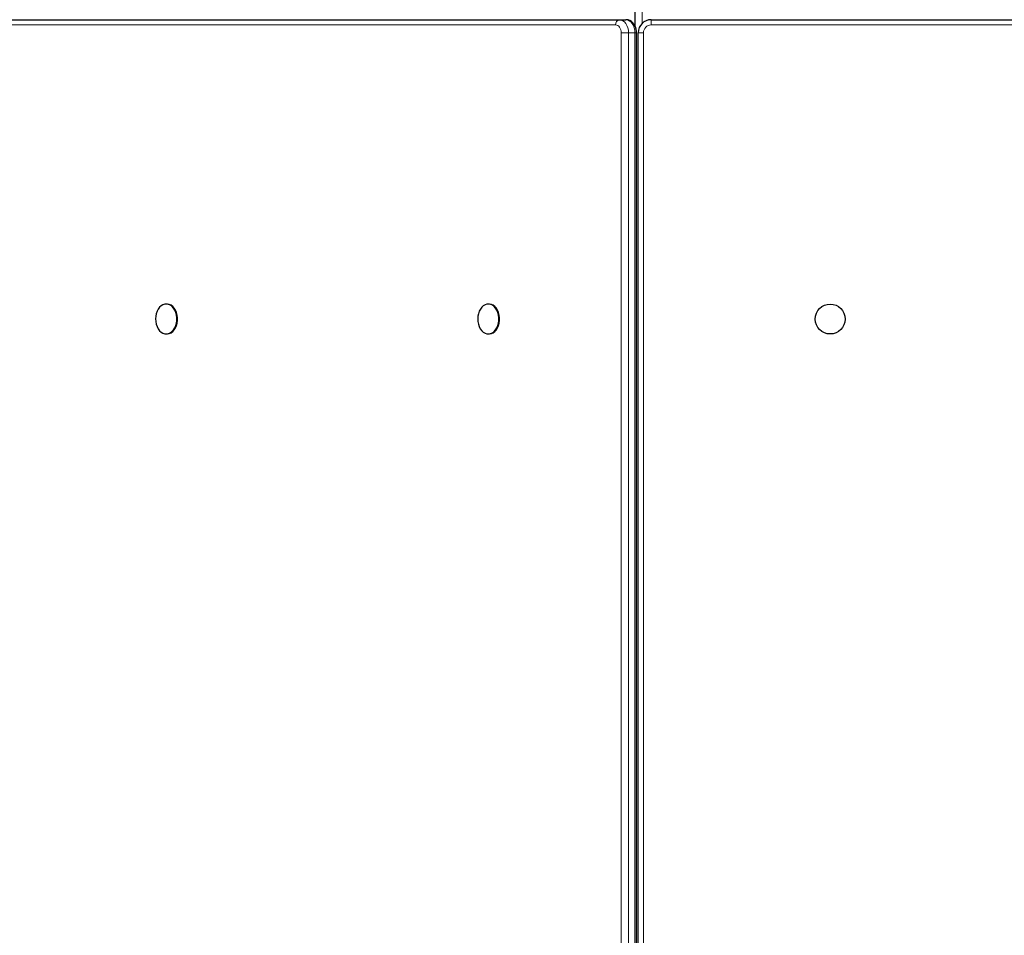
# Model space of a CAD drawing. Units: millimetres. Extents: x 1984 to 11785, y 142 to 7875.
# Drawn here: x 5077 to 5834, y 6377 to 7081 of the extents above; entities that cross this region are included whole.
import ezdxf

# ---------------------------------------------------------------- set-up
doc = ezdxf.new("R2010")
doc.units = ezdxf.units.MM
doc.header["$LTSCALE"] = 25

msp = doc.modelspace()

# ---------------------------------------------------------------- linework, layer by layer
at = {"color": 7, "linetype": 'Continuous', "lineweight": 25}
for p, q in [((5550, 7105.89), (5550, 7076.03)), ((4848.56, 7080.89), (5537.99, 7080.89)), ((5537.99, 7080.89), (5542.94, 7080.89)), ((5562.5, 7080.89), (6537.5, 7080.89)), ((5551.18, 5840.89), (5551.18, 7070.89)), ((5552.5, 5840.89), (5552.5, 7070.89)), ((5190.45, 6862.39), (5190.45, 6862.39)), ((5437.93, 6862.39), (5437.93, 6862.39)), ((5190.45, 6839.39), (5190.45, 6839.39)), ((5437.93, 6839.39), (5437.93, 6839.39))]:
    msp.add_line(p, q, dxfattribs=at)
at = {"color": 8, "linetype": 'Continuous', "lineweight": 18}
for p, q in [((5555.5, 7092.77), (5555.5, 7078.04)), ((5562.5, 7076.89), (5562.5, 7080.89)), ((5535.16, 7076.89), (4845.73, 7076.89)), ((6537.5, 7076.89), (5562.5, 7076.89)), ((5545.06, 7070.89), (5539.4, 7070.89)), ((5539.4, 5840.89), (5539.4, 7070.89)), ((5545.06, 7070.89), (5545.06, 5840.89)), ((5550.01, 7070.89), (5545.06, 7070.89)), ((5550.01, 5840.89), (5550.01, 7070.89)), ((5551.18, 7070.89), (5550.01, 7070.89)), ((5552.5, 7070.89), (5556.5, 7070.89)), ((5556.5, 7070.89), (5556.5, 5840.89))]:
    msp.add_line(p, q, dxfattribs=at)
at = {"color": 8, "linetype": 'Continuous', "lineweight": 18, "flags": 128}
for points in [[(5537.99, 7080.89), (5539.37, 7080.7), (5540.69, 7080.13), (5541.92, 7079.21), (5542.99, 7077.97), (5543.87, 7076.45), (5544.52, 7074.72), (5544.92, 7072.84), (5545.06, 7070.89)], [(5550.01, 7070.89), (5549.87, 7072.84), (5549.47, 7074.72), (5548.82, 7076.45), (5547.94, 7077.97), (5546.87, 7079.21), (5545.64, 7080.13), (5544.32, 7080.7), (5542.94, 7080.89)], [(5539.4, 7070.89), (5539.32, 7072.06), (5539.08, 7073.19), (5538.69, 7074.23), (5538.16, 7075.14), (5537.52, 7075.88), (5536.78, 7076.44), (5535.99, 7076.78), (5535.16, 7076.89)]]:
    msp.add_lwpolyline(points, dxfattribs=at)
at = {"color": 7, "linetype": 'Continuous', "lineweight": 25, "flags": 128}
for points in [[(5551.18, 7070.89), (5551.14, 7071.95), (5550.85, 7073.73), (5550.3, 7075.44), (5549.48, 7077.03), (5548.41, 7078.43), (5547.27, 7079.43), (5546.02, 7080.19), (5544.67, 7080.68), (5543.28, 7080.89), (5542.94, 7080.89)], [(5197.16, 6845.88), (5197.68, 6847.81), (5197.94, 6849.84), (5197.95, 6851.9), (5197.69, 6853.93), (5197.18, 6855.86), (5196.44, 6857.63), (5195.48, 6859.19), (5194.34, 6860.48), (5193.06, 6861.46), (5191.67, 6862.1), (5190.23, 6862.38), (5188.77, 6862.29), (5187.35, 6861.84), (5186.01, 6861.03), (5184.79, 6859.9), (5183.73, 6858.48), (5182.87, 6856.81), (5182.24, 6854.96), (5181.85, 6852.97), (5181.71, 6850.92), (5181.84, 6848.86), (5182.23, 6846.88), (5182.86, 6845.02), (5183.71, 6843.35), (5184.76, 6841.92), (5185.98, 6840.78), (5187.32, 6839.96), (5188.74, 6839.5), (5190.19, 6839.4), (5191.64, 6839.68), (5193.03, 6840.31), (5194.31, 6841.28), (5195.45, 6842.56), (5196.41, 6844.11), (5197.16, 6845.88)], [(5197.76, 6845.88), (5198.28, 6847.81), (5198.54, 6849.84), (5198.55, 6851.9), (5198.29, 6853.93), (5197.78, 6855.86), (5197.03, 6857.63), (5196.08, 6859.19), (5194.94, 6860.48), (5193.66, 6861.46), (5192.27, 6862.1), (5190.83, 6862.38), (5190.45, 6862.39)], [(5444.65, 6845.88), (5445.17, 6847.81), (5445.43, 6849.84), (5445.43, 6851.9), (5445.18, 6853.93), (5444.67, 6855.86), (5443.92, 6857.63), (5442.97, 6859.19), (5441.83, 6860.48), (5440.55, 6861.46), (5439.16, 6862.1), (5437.72, 6862.38), (5436.26, 6862.29), (5434.84, 6861.84), (5433.5, 6861.03), (5432.28, 6859.9), (5431.22, 6858.48), (5430.36, 6856.81), (5429.73, 6854.96), (5429.34, 6852.97), (5429.2, 6850.92), (5429.33, 6848.86), (5429.71, 6846.88), (5430.34, 6845.02), (5431.2, 6843.35), (5432.25, 6841.92), (5433.46, 6840.78), (5434.8, 6839.96), (5436.22, 6839.5), (5437.68, 6839.4), (5439.13, 6839.68), (5440.51, 6840.31), (5441.8, 6841.28), (5442.94, 6842.56), (5443.9, 6844.11), (5444.65, 6845.88)], [(5445.25, 6845.88), (5445.77, 6847.81), (5446.03, 6849.84), (5446.03, 6851.9), (5445.78, 6853.93), (5445.27, 6855.86), (5444.52, 6857.63), (5443.56, 6859.19), (5442.43, 6860.48), (5441.14, 6861.46), (5439.76, 6862.1), (5438.31, 6862.38), (5437.93, 6862.39)], [(5190.45, 6839.39), (5190.79, 6839.4), (5192.24, 6839.68), (5193.63, 6840.31), (5194.91, 6841.28), (5196.05, 6842.56), (5197.01, 6844.11), (5197.76, 6845.88)], [(5437.93, 6839.39), (5438.28, 6839.4), (5439.73, 6839.68), (5441.11, 6840.31), (5442.4, 6841.28), (5443.54, 6842.56), (5444.5, 6844.11), (5445.25, 6845.88)]]:
    msp.add_lwpolyline(points, dxfattribs=at)
at = {"color": 7, "linetype": 'Continuous', "lineweight": 25}
msp.add_circle((5700, 6850.89), 11.5, dxfattribs=at)
at = {"color": 8, "linetype": 'Continuous', "lineweight": 18}
for centre, radius, start, end in [((5538.7, 7077.39), 3.57, 101.42175, 188.04947), ((5562.5, 7070.89), 6, 90, 180)]:
    msp.add_arc(centre, radius, start, end, dxfattribs=at)
at = {"color": 7, "linetype": 'Continuous', "lineweight": 25}
msp.add_arc((5562.5, 7070.89), 10, 90, 180, dxfattribs=at)

doc.saveas('drawing.dxf')
